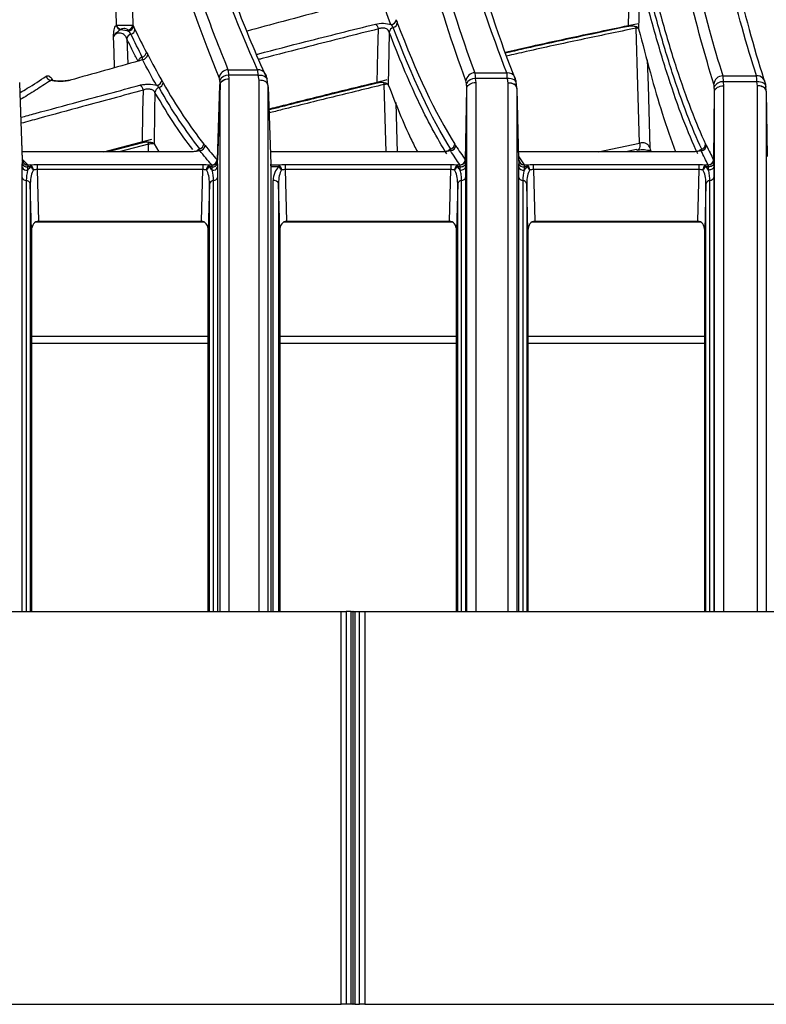
# Model space of a CAD drawing. Units: millimetres. Extents: x -1925 to 2272, y 25 to 1460.
# Drawn here: x 778 to 820, y 977 to 1032 of the extents above; entities that cross this region are included whole.
import ezdxf

# ---------------------------------------------------------------- set-up
doc = ezdxf.new("R2010")
doc.units = ezdxf.units.MM
doc.header["$LTSCALE"] = 5
doc.linetypes.add('SLD-Solid', pattern=[0])

msp = doc.modelspace()

# ---------------------------------------------------------------- linework, layer by layer
at = {"color": 7, "linetype": 'SLD-Solid', "lineweight": 25}
for p, q in [((783.824, 1031.707), (783.48, 1045.064)), ((783.805, 1031.691), (783.824, 1031.707)), ((784.084, 1031.477), (784.065, 1031.462)), ((813.041, 1031.55), (812.926, 1031.542)), ((790.072, 1029.216), (791.725, 1029.216)), ((790.104, 1028.907), (790.126, 1028.707)), ((791.765, 1028.907), (790.104, 1028.907)), ((790.126, 1028.707), (790.126, 998.859)), ((791.813, 1028.62), (791.765, 1028.907)), ((803.895, 1029.043), (805.689, 1029.043)), ((803.924, 1028.721), (803.944, 1028.501)), ((805.723, 1028.721), (803.924, 1028.721)), ((805.757, 1028.463), (805.723, 1028.721)), ((817.78, 1028.873), (819.672, 1028.873)), ((778.56, 1024.158), (778.409, 1028.46)), ((778.56, 1024.152), (778.409, 1028.46)), ((780.181, 1028.64), (780.176, 1028.643)), ((789.476, 1024.142), (789.622, 1028.346)), ((789.627, 1028.346), (789.48, 1024.142)), ((789.627, 998.859), (789.627, 1028.346)), ((791.813, 998.859), (791.813, 1028.62)), ((792.311, 1028.37), (792.259, 1028.682)), ((792.313, 1028.356), (792.313, 998.859)), ((792.317, 1028.263), (792.47, 1023.92)), ((803.375, 1024.156), (803.445, 1028.163)), ((803.448, 1028.217), (803.429, 1028.422)), ((803.445, 998.859), (803.445, 1028.163)), ((803.944, 1028.501), (803.944, 998.859)), ((805.757, 998.859), (805.757, 1028.463)), ((806.254, 1028.213), (806.219, 1028.478)), ((806.257, 1028.177), (806.257, 998.859)), ((806.363, 1024.164), (806.258, 1028.147)), ((806.363, 1024.159), (806.258, 1028.147)), ((817.804, 1028.539), (817.82, 1028.316)), ((819.698, 1028.539), (817.804, 1028.539)), ((817.82, 1028.316), (817.82, 998.859)), ((819.719, 1028.312), (819.698, 1028.539)), ((819.719, 998.859), (819.719, 1028.312)), ((820.218, 1028.045), (820.197, 1028.277)), ((817.273, 1024.158), (817.32, 1027.986)), ((817.32, 998.859), (817.32, 1027.986)), ((820.218, 1027.995), (820.263, 1024.348)), ((820.219, 1028.016), (820.219, 998.859)), ((783.126, 1024.614), (785.815, 1025.324)), ((785.28, 1025.124), (783.344, 1024.614)), ((785.618, 1025.047), (783.975, 1024.614)), ((785.629, 1024.614), (785.618, 1025.047)), ((785.934, 1025.054), (786.207, 1024.614)), ((810.803, 1024.614), (813.122, 1025.094)), ((787.868, 1024.614), (778.544, 1024.614)), ((787.868, 1024.607), (778.544, 1024.607)), ((787.914, 1024.616), (787.868, 1024.615)), ((787.868, 1024.607), (787.868, 1024.614)), ((792.542, 1024.607), (792.445, 1024.61)), ((801.925, 1024.614), (792.542, 1024.614)), ((792.542, 1024.607), (792.542, 1024.614)), ((801.925, 1024.607), (792.542, 1024.607)), ((801.925, 1024.607), (801.925, 1024.614)), ((806.358, 1024.342), (806.657, 1023.894)), ((815.98, 1024.614), (806.595, 1024.614)), ((806.595, 1024.607), (806.595, 1024.614)), ((815.98, 1024.607), (806.595, 1024.607)), ((812.947, 1024.738), (812.344, 1024.614)), ((815.98, 1024.607), (815.98, 1024.614)), ((778.554, 1023.753), (778.554, 1023.946)), ((778.559, 1024.185), (778.847, 1023.9)), ((778.572, 1024.089), (778.567, 1024.104)), ((778.853, 1023.772), (778.853, 1023.579)), ((779.017, 1023.772), (778.853, 1023.772)), ((778.859, 1023.881), (779.017, 1023.881)), ((779.017, 1023.881), (779.017, 1023.772)), ((779.383, 1023.902), (779.383, 1023.616)), ((779.383, 1023.902), (788.656, 1023.902)), ((788.656, 1023.902), (788.656, 1023.616)), ((789.022, 1023.772), (789.022, 1023.881)), ((789.022, 1023.881), (789.166, 1023.881)), ((789.186, 1023.772), (789.022, 1023.772)), ((789.186, 1023.579), (789.186, 1023.772)), ((789.486, 1023.946), (789.486, 1023.753)), ((792.46, 1023.881), (792.917, 1023.881)), ((792.47, 1023.92), (792.47, 998.859)), ((792.917, 1023.772), (792.494, 1023.772)), ((792.917, 1023.881), (792.917, 1023.772)), ((793.283, 1023.902), (793.283, 1023.616)), ((793.283, 1023.902), (802.556, 1023.902)), ((802.556, 1023.902), (802.556, 1023.616)), ((802.922, 1023.772), (802.922, 1023.881)), ((802.922, 1023.881), (803.065, 1023.881)), ((803.078, 1023.772), (802.922, 1023.772)), ((803.078, 1023.592), (803.078, 1023.772)), ((803.378, 1023.951), (803.378, 1023.771)), ((806.357, 1023.762), (806.357, 1023.948)), ((806.362, 1024.168), (806.365, 1024.131)), ((806.363, 1024.159), (806.362, 1024.164)), ((806.657, 1023.772), (806.657, 1023.585)), ((806.817, 1023.772), (806.657, 1023.772)), ((806.662, 1023.881), (806.817, 1023.881)), ((806.817, 1023.881), (806.817, 1023.772)), ((807.183, 1023.616), (807.183, 1023.902)), ((807.183, 1023.902), (816.456, 1023.902)), ((816.456, 1023.616), (816.456, 1023.902)), ((816.822, 1023.772), (816.822, 1023.881)), ((816.822, 1023.881), (816.966, 1023.881)), ((816.976, 1023.772), (816.822, 1023.772)), ((816.976, 1023.596), (816.976, 1023.772)), ((817.275, 1023.953), (817.275, 1023.777)), ((778.555, 998.859), (778.555, 1023.175)), ((779.383, 1023.616), (779.456, 1020.727)), ((788.656, 1023.616), (779.383, 1023.616)), ((788.583, 1020.727), (788.656, 1023.616)), ((789.485, 1023.175), (789.485, 998.859)), ((793.283, 1023.616), (793.356, 1020.727)), ((802.556, 1023.616), (793.283, 1023.616)), ((802.483, 1020.727), (802.556, 1023.616)), ((803.377, 1023.179), (803.377, 998.859)), ((806.358, 998.859), (806.358, 1023.177)), ((807.183, 1023.616), (807.256, 1020.727)), ((816.456, 1023.616), (807.183, 1023.616)), ((816.383, 1020.727), (816.456, 1023.616)), ((817.275, 1023.18), (817.275, 998.859)), ((778.779, 1023.007), (778.779, 998.859)), ((779.07, 1020.215), (779.003, 1022.836)), ((779.003, 1022.836), (779.003, 998.859)), ((789.036, 1022.836), (788.97, 1020.215)), ((789.036, 998.859), (789.036, 1022.836)), ((789.26, 998.859), (789.26, 1023.007)), ((792.604, 998.859), (792.604, 1023.013)), ((792.97, 1020.215), (792.903, 1022.836)), ((792.903, 1022.836), (792.903, 998.859)), ((802.936, 1022.836), (802.87, 1020.215)), ((802.936, 998.859), (802.936, 1022.836)), ((803.157, 998.859), (803.157, 1023.006)), ((806.581, 1023.007), (806.581, 998.859)), ((806.87, 1020.215), (806.803, 1022.836)), ((806.803, 1022.836), (806.803, 998.859)), ((816.836, 1022.836), (816.77, 1020.215)), ((816.836, 998.859), (816.836, 1022.836)), ((817.055, 998.859), (817.055, 1023.006)), ((788.753, 1020.676), (779.286, 1020.676)), ((779.456, 1020.727), (788.583, 1020.727)), ((802.653, 1020.676), (793.186, 1020.676)), ((793.356, 1020.727), (802.483, 1020.727)), ((816.553, 1020.676), (807.086, 1020.676)), ((807.256, 1020.727), (816.383, 1020.727)), ((779.07, 1020.215), (779.07, 998.859)), ((788.97, 998.859), (788.97, 1020.215)), ((792.97, 1020.215), (792.97, 998.859)), ((802.87, 998.859), (802.87, 1020.215)), ((806.87, 1020.215), (806.87, 998.859)), ((816.77, 998.859), (816.77, 1020.215)), ((779.07, 1014.288), (788.97, 1014.288)), ((779.07, 1013.902), (788.97, 1013.902)), ((792.97, 1014.288), (802.87, 1014.288)), ((792.97, 1013.902), (802.87, 1013.902)), ((806.87, 1014.288), (816.77, 1014.288)), ((806.87, 1013.902), (816.77, 1013.902)), ((726.92, 998.859), (796.409, 998.859)), ((796.409, 976.859), (796.409, 998.859)), ((796.409, 998.859), (796.699, 998.859)), ((796.699, 998.859), (796.699, 976.859)), ((796.968, 998.859), (796.699, 998.859)), ((796.968, 976.859), (796.968, 998.859)), ((796.968, 998.859), (797.064, 998.859)), ((797.064, 998.859), (797.064, 976.859)), ((797.075, 998.859), (797.064, 998.859)), ((797.075, 976.859), (797.075, 998.859)), ((797.075, 998.859), (797.172, 998.859)), ((797.172, 998.859), (797.172, 976.859)), ((797.172, 998.859), (797.44, 998.859)), ((797.44, 976.859), (797.44, 998.859)), ((797.44, 998.859), (797.73, 998.859)), ((797.73, 998.859), (797.73, 976.859)), ((797.73, 998.859), (937.109, 998.859)), ((726.92, 976.859), (796.409, 976.859)), ((796.699, 976.859), (796.409, 976.859)), ((796.968, 976.859), (796.699, 976.859)), ((797.064, 976.859), (796.968, 976.859)), ((797.064, 976.859), (797.075, 976.859)), ((797.172, 976.859), (797.075, 976.859)), ((797.172, 976.859), (797.44, 976.859)), ((797.73, 976.859), (797.44, 976.859)), ((797.73, 976.859), (937.109, 976.859))]:
    msp.add_line(p, q, dxfattribs=at)
at = {"color": 7, "linetype": 'SLD-Solid', "lineweight": 25, "flags": 128}
for points in [[(784.404, 1045.133), (784.428, 1044.182), (784.526, 1040.377), (784.75, 1031.721)], [(812.502, 1031.642), (812.541, 1033.427), (812.57, 1034.754)], [(813.136, 1034.513), (813.112, 1033.427), (813.07, 1031.507)], [(798.436, 1028.468), (798.472, 1030.248), (798.497, 1031.499)], [(812.926, 1031.542), (812.919, 1031.611), (812.919, 1031.622)], [(813.122, 1025.094), (813.024, 1028.326), (812.926, 1031.542)], [(783.72, 1029.326), (783.693, 1030.199), (783.665, 1031.081)], [(784.411, 1030.94), (784.425, 1030.506), (784.455, 1029.532)], [(799.107, 1031.316), (799.086, 1030.248), (799.048, 1028.366)], [(785.018, 1029.718), (785.056, 1029.723), (785.1, 1029.714)], [(785.056, 1029.704), (785.056, 1029.705), (785.061, 1029.722)], [(813.553, 1029.775), (813.597, 1028.326), (813.703, 1024.833)], [(791.765, 1028.907), (791.869, 1028.911), (791.968, 1028.901), (792.058, 1028.878), (792.135, 1028.843), (792.196, 1028.797), (792.237, 1028.742), (792.259, 1028.681)], [(806.219, 1028.478), (806.217, 1028.49), (806.194, 1028.55), (806.152, 1028.604), (806.09, 1028.651), (806.013, 1028.687), (805.924, 1028.711), (805.826, 1028.722), (805.723, 1028.721)], [(778.409, 1028.46), (778.409, 1028.46), (778.409, 1028.46)], [(781.146, 1028.625), (781.186, 1028.63), (781.231, 1028.623)], [(789.631, 1028.443), (789.63, 1028.46), (789.613, 1028.616)], [(798.821, 1028.387), (798.816, 1028.453), (798.816, 1028.479)], [(798.926, 1024.614), (798.909, 1025.225), (798.821, 1028.387)], [(806.258, 1028.147), (806.258, 1028.147), (806.258, 1028.147)], [(817.322, 1028.026), (817.321, 1028.044), (817.307, 1028.237)], [(820.196, 1028.277), (820.193, 1028.3), (820.169, 1028.36), (820.125, 1028.415), (820.064, 1028.461), (819.987, 1028.499), (819.898, 1028.524), (819.8, 1028.538), (819.698, 1028.539)], [(785.28, 1025.124), (785.311, 1026.889), (785.332, 1028.069)], [(785.984, 1027.943), (785.966, 1026.889), (785.934, 1025.054)], [(799.467, 1027.369), (799.526, 1025.225), (799.542, 1024.614)], [(785.618, 1025.047), (785.615, 1025.111), (785.618, 1025.151)], [(813.122, 1025.094), (813.13, 1025.002), (813.129, 1024.917), (813.117, 1024.841), (813.096, 1024.781), (813.067, 1024.739), (813.031, 1024.717), (813.027, 1024.716)], [(813.027, 1024.716), (812.99, 1024.717), (812.947, 1024.738)], [(792.494, 1023.772), (792.48, 1023.859), (792.47, 1023.92)], [(803.078, 1023.772), (803.135, 1023.775), (803.191, 1023.785), (803.242, 1023.802), (803.287, 1023.824), (803.324, 1023.851), (803.353, 1023.882), (803.371, 1023.916), (803.378, 1023.951)], [(803.078, 1023.592), (803.135, 1023.595), (803.191, 1023.605), (803.242, 1023.622), (803.287, 1023.644), (803.324, 1023.671), (803.353, 1023.702), (803.371, 1023.736), (803.378, 1023.771)], [(817.275, 1023.953), (817.269, 1023.917), (817.251, 1023.883), (817.223, 1023.852), (817.186, 1023.824), (817.14, 1023.802), (817.089, 1023.785), (817.033, 1023.775), (816.976, 1023.772)], [(817.275, 1023.777), (817.269, 1023.741), (817.251, 1023.707), (817.223, 1023.676), (817.186, 1023.648), (817.14, 1023.626), (817.089, 1023.609), (817.033, 1023.599), (816.976, 1023.596)]]:
    msp.add_lwpolyline(points, dxfattribs=at)
at = {"color": 7, "linetype": 'SLD-Solid', "lineweight": 25}
for centre, radius, start, end in [((799.191, 1032.049), 0.308, 271.6996, 354.0754), ((784.124, 1031.791), 0.334, 197.3745, 259.799), ((784.143, 1031.807), 0.334, 197.3832, 259.7968), ((784.441, 1031.761), 0.312, 272.6612, 352.5444), ((784.474, 1031.691), 0.312, 272.6603, 352.5698), ((784.558, 1031.501), 0.308, 284.9266, 352.8958), ((798.111, 1031.454), 0.388, 6.7598, 55.2108), ((799.409, 1031.284), 0.303, 104.8771, 173.9739), ((799.253, 1031.87), 0.303, 284.8602, 354.5061), ((784.717, 1030.905), 0.308, 104.9027, 173.4227), ((785.359, 1029.623), 0.314, 105.5143, 158.7075), ((785.195, 1030.224), 0.309, 285.1276, 353.3227), ((785.266, 1030.101), 0.311, 272.6252, 353.1587), ((780.206, 1028.942), 0.327, 195.668, 260.3216), ((790.095, 1028.698), 0.519, 92.4686, 171.8575), ((790.082, 1028.382), 0.525, 87.629, 153.5028), ((791.768, 1028.76), 0.458, 25.7444, 95.3785), ((803.909, 1028.531), 0.512, 91.6304, 174.2169), ((803.892, 1028.214), 0.508, 86.4306, 155.8556), ((805.722, 1028.575), 0.469, 23.0842, 94.0725), ((817.788, 1028.367), 0.506, 90.8642, 175.7567), ((819.701, 1028.405), 0.468, 359.8678, 93.5407), ((784.986, 1028.034), 0.348, 5.806, 64.315), ((786.291, 1027.913), 0.308, 105.3833, 174.432), ((786.054, 1028.653), 0.31, 272.5688, 353.7143), ((786.127, 1028.508), 0.309, 285.4003, 353.9173), ((789.624, 1028.447), 0.101, 268.6875, 271.3125), ((789.442, 1028.423), 0.19, 0.1013, 6.0522), ((806.07, 1028.177), 0.187, 0.0052, 7.5296), ((817.76, 1028.05), 0.49, 84.871, 157.6243), ((820.033, 1028.016), 0.187, 0.0012, 5.2845), ((788.405, 1025.073), 0.308, 285.9572, 355.2318), ((788.48, 1024.998), 0.308, 272.264, 355.2561), ((802.523, 1024.989), 0.306, 271.6088, 356.5749), ((802.463, 1025.065), 0.305, 285.979, 356.6236), ((816.565, 1024.981), 0.304, 270.9909, 357.2418), ((816.52, 1025.057), 0.302, 285.7978, 357.3522), ((788.576, 1024.479), 0.311, 106.1569, 143.8343), ((802.633, 1024.474), 0.31, 106.2757, 135.814), ((816.688, 1024.47), 0.308, 106.1585, 136.5058), ((778.81, 1024.042), 0.274, 200.603, 279.0421), ((778.81, 1023.849), 0.274, 200.603, 279.0421), ((778.857, 1024.172), 0.298, 184.0044, 270.4573), ((778.853, 1024.176), 0.295, 197.1299, 271.0982), ((778.834, 1024.182), 0.282, 226.5748, 272.632), ((778.846, 1023.601), 0.329, 359.4162, 58.531), ((778.628, 1023.263), 0.64, 31.5183, 52.6098), ((789.194, 1023.601), 0.329, 121.469, 180.5838), ((789.411, 1023.263), 0.64, 127.3902, 148.4817), ((789.155, 1024.188), 0.307, 272.145, 355.644), ((789.185, 1024.166), 0.296, 269.1766, 355.3638), ((789.167, 1024.18), 0.311, 272.5098, 352.9175), ((789.229, 1024.042), 0.274, 260.9579, 339.397), ((789.229, 1023.849), 0.274, 260.9579, 339.397), ((789.478, 1024.243), 0.101, 268.6875, 271.3125), ((792.746, 1023.601), 0.329, 359.4162, 58.531), ((792.528, 1023.263), 0.64, 31.5183, 52.6098), ((803.094, 1023.601), 0.329, 121.469, 180.5838), ((803.311, 1023.263), 0.64, 127.3902, 148.4817), ((803.057, 1024.187), 0.306, 271.5405, 356.9099), ((806.613, 1024.04), 0.272, 199.6237, 279.3114), ((806.613, 1023.853), 0.272, 199.6237, 279.3114), ((806.66, 1024.175), 0.298, 183.0254, 270.4617), ((806.657, 1024.177), 0.295, 188.9499, 270.9219), ((806.647, 1024.182), 0.289, 213.6818, 271.9503), ((806.646, 1023.601), 0.329, 359.4162, 58.531), ((806.428, 1023.263), 0.64, 31.5183, 52.6098), ((816.994, 1023.601), 0.329, 121.469, 180.5838), ((817.211, 1023.263), 0.64, 127.3902, 148.4817), ((816.961, 1024.185), 0.304, 270.9711, 357.5265), ((778.782, 1023.245), 0.238, 197.0596, 269.1669), ((789.257, 1023.245), 0.238, 270.8303, 342.9395), ((803.153, 1023.238), 0.232, 270.8751, 345.2531), ((806.584, 1023.242), 0.235, 195.9097, 269.145), ((817.052, 1023.236), 0.23, 270.8895, 345.9581), ((778.776, 1022.771), 0.236, 16.0075, 89.4201), ((789.263, 1022.771), 0.236, 90.5771, 163.9915), ((792.647, 1022.745), 0.272, 19.6237, 99.3114), ((803.161, 1022.772), 0.234, 91.1308, 164.1882), ((806.577, 1022.772), 0.235, 15.9097, 89.145), ((817.061, 1022.773), 0.233, 91.2997, 164.2479)]:
    msp.add_arc(centre, radius, start, end, dxfattribs=at)
for centre, major_axis, ratio, start_param, end_param in [((778.588, 1023.577), (-0.021, 0.6), 0.044711, 0.28781, 0.906272), ((778.887, 1023.587), (-0.021, 0.3), 0.089093, 0.283098, 0.901559), ((779.404, 1022.981), (-0.055, 0.927), 0.753489, 0.505871, 0.825934), ((788.635, 1022.981), (0.055, 0.927), 0.753489, 5.457164, 5.777314), ((789.152, 1023.587), (0.021, 0.3), 0.089093, 5.381626, 5.948451), ((789.452, 1023.577), (0.021, 0.6), 0.044711, 5.376914, 5.943739), ((793.304, 1022.981), (-0.055, 0.927), 0.753489, 0.505871, 1.491519), ((802.535, 1022.981), (0.055, 0.927), 0.753489, 5.475819, 5.777314), ((803.061, 1023.587), (0.01, 0.3), 0.044664, 5.37691, 5.958519), ((803.361, 1023.582), (0.01, 0.6), 0.022353, 5.375738, 5.98908), ((806.383, 1023.579), (-0.016, 0.6), 0.033531, 0.259693, 0.906958), ((806.683, 1023.587), (-0.016, 0.3), 0.066923, 0.25705, 0.904315), ((807.204, 1022.981), (-0.055, 0.927), 0.753489, 0.505871, 0.816615), ((816.435, 1022.981), (0.055, 0.927), 0.753489, 5.481429, 5.777314), ((816.964, 1023.587), (0.007, 0.3), 0.031279, 5.376113, 5.968616), ((817.264, 1023.583), (0.007, 0.6), 0.015646, 5.375539, 5.992026), ((779.404, 1022.796), (-0.033, 0.936), 0.427139, 0.527642, 1.513291), ((788.635, 1022.796), (0.033, 0.936), 0.427139, 4.769895, 5.755543), ((793.304, 1022.796), (-0.033, 0.936), 0.427139, 0.527642, 1.513291), ((802.535, 1022.796), (0.033, 0.936), 0.427139, 4.769895, 5.755543), ((807.204, 1022.796), (-0.033, 0.936), 0.427139, 0.527642, 1.513291), ((816.435, 1022.796), (0.033, 0.936), 0.427139, 4.769895, 5.755543), ((779.47, 1020.197), (-0.032, 0.53), 0.753489, 6.238106, 7.774705), ((788.569, 1020.197), (0.032, 0.53), 0.753489, 4.791666, 6.328265), ((793.37, 1020.197), (-0.032, 0.53), 0.753489, 6.238106, 7.774705), ((802.469, 1020.197), (0.032, 0.53), 0.753489, 4.791666, 6.328265), ((807.27, 1020.197), (-0.032, 0.53), 0.753489, 6.238106, 7.774705), ((816.369, 1020.197), (0.032, 0.53), 0.753489, 4.791666, 6.328265)]:
    msp.add_ellipse(centre, major_axis=major_axis, ratio=ratio, start_param=start_param, end_param=end_param, dxfattribs=at)
for points, knots in [([(819.672, 1028.873), (819.125, 1030.564), (818.59, 1032.474), (817.543, 1036.721), (817.032, 1039.058), (816.031, 1044.153), (815.543, 1046.911), (814.827, 1051.37), (814.591, 1052.91), (814.125, 1056.1), (813.894, 1057.753), (813.218, 1062.834), (812.785, 1066.389), (811.956, 1073.824), (811.56, 1077.705), (810.802, 1085.792), (810.44, 1089.999), (809.924, 1096.558), (809.757, 1098.786), (809.428, 1103.327), (809.268, 1105.631), (809.113, 1107.967)], [0, 0, 0, 0, 0.125, 0.125, 0.25, 0.25, 0.375, 0.375, 0.4375, 0.4375, 0.5, 0.5, 0.625, 0.625, 0.75, 0.75, 0.875, 0.875, 0.9375, 0.9375, 1, 1, 1, 1]), ([(809.613, 1107.692), (809.768, 1105.35), (809.928, 1103.04), (810.256, 1098.488), (810.424, 1096.255), (810.94, 1089.68), (811.301, 1085.463), (812.059, 1077.357), (812.456, 1073.466), (813.285, 1066.013), (813.717, 1062.449), (814.393, 1057.356), (814.624, 1055.698), (815.09, 1052.501), (815.325, 1050.957), (816.041, 1046.487), (816.53, 1043.722), (817.53, 1038.615), (818.041, 1036.273), (819.088, 1032.015), (819.622, 1030.099), (820.169, 1028.404)], [0, 0, 0, 0, 0.0625, 0.0625, 0.125, 0.125, 0.25, 0.25, 0.375, 0.375, 0.5, 0.5, 0.5625, 0.5625, 0.625, 0.625, 0.75, 0.75, 0.875, 0.875, 1, 1, 1, 1]), ([(808.021, 1104.242), (808.153, 1102.025), (808.291, 1099.838), (808.578, 1095.535), (808.727, 1093.424), (809.19, 1087.208), (809.519, 1083.221), (810.21, 1075.556), (810.574, 1071.876), (811.336, 1064.826), (811.735, 1061.455), (812.36, 1056.636), (812.573, 1055.067), (813.006, 1052.023), (813.227, 1050.547), (813.897, 1046.269), (814.356, 1043.616), (815.062, 1039.934), (815.3, 1038.756), (815.783, 1036.499), (816.027, 1035.419), (816.767, 1032.341), (817.27, 1030.5), (817.78, 1028.873)], [0, 0, 0, 0, 0.0625, 0.0625, 0.125, 0.125, 0.25, 0.25, 0.375, 0.375, 0.5, 0.5, 0.5625, 0.5625, 0.625, 0.625, 0.75, 0.75, 0.8125, 0.8125, 0.875, 0.875, 1, 1, 1, 1]), ([(817.283, 1028.404), (816.793, 1029.97), (816.313, 1031.725), (815.374, 1035.602), (814.914, 1037.723), (814.015, 1042.331), (813.576, 1044.816), (812.932, 1048.821), (812.721, 1050.202), (812.407, 1052.344), (812.303, 1053.07), (812.096, 1054.545), (811.994, 1055.295), (811.486, 1059.087), (811.096, 1062.265), (810.35, 1068.904), (809.994, 1072.363), (809.313, 1079.561), (808.99, 1083.299), (808.376, 1091.056), (808.087, 1095.076), (807.818, 1099.24)], [0, 0, 0, 0, 0.125, 0.125, 0.25, 0.25, 0.375, 0.375, 0.4375, 0.4375, 0.46875, 0.46875, 0.5, 0.5, 0.625, 0.625, 0.75, 0.75, 0.875, 0.875, 1, 1, 1, 1]), ([(796.697, 1070.398), (797.041, 1068.084), (797.391, 1065.837), (798.103, 1061.475), (798.467, 1059.359), (799.581, 1053.218), (800.349, 1049.419), (801.542, 1044.158), (801.946, 1042.477), (802.767, 1039.265), (803.183, 1037.74), (804.444, 1033.405), (805.304, 1030.835), (806.184, 1028.587)], [0, 0, 0, 0, 0.125, 0.125, 0.25, 0.25, 0.5, 0.5, 0.625, 0.625, 0.75, 0.75, 1, 1, 1, 1]), ([(805.689, 1029.043), (804.826, 1031.241), (803.982, 1033.748), (802.744, 1037.968), (802.336, 1039.452), (801.731, 1041.794), (801.531, 1042.593), (801.133, 1044.227), (800.936, 1045.061), (799.96, 1049.321), (799.203, 1053.008), (798.289, 1057.97), (798.108, 1058.98), (797.749, 1061.032), (797.572, 1062.074), (797.045, 1065.247), (796.701, 1067.426), (796.361, 1069.669)], [0, 0, 0, 0, 0.25, 0.25, 0.375, 0.375, 0.4375, 0.4375, 0.5, 0.5, 0.75, 0.75, 0.8125, 0.8125, 0.875, 0.875, 1, 1, 1, 1]), ([(795.542, 1067.196), (795.835, 1065.102), (796.138, 1063.067), (796.759, 1059.113), (797.079, 1057.193), (798.054, 1051.63), (798.73, 1048.178), (800.133, 1041.782), (800.86, 1038.836), (802.351, 1033.515), (803.114, 1031.138), (803.895, 1029.043)], [0, 0, 0, 0, 0.125, 0.125, 0.25, 0.25, 0.5, 0.5, 0.75, 0.75, 1, 1, 1, 1]), ([(803.4, 1028.583), (802.662, 1030.569), (801.94, 1032.807), (800.882, 1036.538), (800.534, 1037.844), (799.846, 1040.583), (799.506, 1042.016), (798.503, 1046.484), (797.857, 1049.692), (796.923, 1054.845), (796.617, 1056.621), (796.017, 1060.286), (795.725, 1062.17), (795.44, 1064.108)], [0, 0, 0, 0, 0.25, 0.25, 0.375, 0.375, 0.5, 0.5, 0.75, 0.75, 0.875, 0.875, 1, 1, 1, 1]), ([(785.606, 1048.56), (786.127, 1046.569), (786.653, 1044.661), (787.724, 1041.016), (788.268, 1039.278), (789.372, 1035.971), (789.932, 1034.405), (791.065, 1031.454), (791.638, 1030.068), (792.218, 1028.771)], [0, 0, 0, 0, 0.25, 0.25, 0.5, 0.5, 0.75, 0.75, 1, 1, 1, 1]), ([(791.725, 1029.216), (790.59, 1031.746), (789.482, 1034.617), (787.318, 1041.039), (786.271, 1044.571), (785.251, 1048.426)], [0, 0, 0, 0, 0.5, 0.5, 1, 1, 1, 1]), ([(784.504, 1047.122), (784.934, 1045.338), (785.376, 1043.624), (786.276, 1040.344), (786.733, 1038.777), (787.664, 1035.786), (788.137, 1034.365), (789.095, 1031.677), (789.58, 1030.409), (790.072, 1029.216)], [0, 0, 0, 0, 0.25, 0.25, 0.5, 0.5, 0.75, 0.75, 1, 1, 1, 1]), ([(789.581, 1028.771), (788.671, 1030.982), (787.784, 1033.453), (786.054, 1038.918), (785.212, 1041.904), (784.404, 1045.133)], [0, 0, 0, 0, 0.5, 0.5, 1, 1, 1, 1]), ([(816.602, 1024.766), (816.047, 1025.956), (815.497, 1027.389), (814.685, 1029.892), (814.417, 1030.785), (813.884, 1032.689), (813.62, 1033.701), (813.358, 1034.769)], [0, 0, 0, 0, 0.5, 0.5, 0.75, 0.75, 1, 1, 1, 1]), ([(813.58, 1035.03), (813.842, 1033.963), (814.106, 1032.953), (814.639, 1031.051), (814.907, 1030.16), (815.718, 1027.662), (816.267, 1026.231), (816.822, 1025.043)], [0, 0, 0, 0, 0.25, 0.25, 0.5, 0.5, 1, 1, 1, 1]), ([(816.383, 1024.494), (815.827, 1025.685), (815.277, 1027.12), (814.464, 1029.629), (814.195, 1030.524), (813.662, 1032.431), (813.397, 1033.443), (813.136, 1034.513)], [0, 0, 0, 0, 0.5, 0.5, 0.75, 0.75, 1, 1, 1, 1]), ([(798.37, 1033.286), (797.491, 1033.059), (795.733, 1032.606), (793.315, 1031.967), (791.807, 1031.557), (791.138, 1031.375)], [0, 0, 0, 0, 0.357595, 0.714972, 1, 1, 1, 1]), ([(783.665, 1031.081), (783.667, 1031.144), (783.668, 1031.207), (783.675, 1031.331), (783.68, 1031.392), (783.71, 1031.56), (783.749, 1031.647), (783.805, 1031.691)], [0, 0, 0, 0, 0.25, 0.25, 0.5, 0.5, 1, 1, 1, 1]), ([(784.065, 1031.462), (784.027, 1031.446), (783.992, 1031.416), (783.916, 1031.351), (783.874, 1031.317), (783.796, 1031.253), (783.761, 1031.222), (783.704, 1031.154), (783.682, 1031.117), (783.665, 1031.081)], [0, 0, 0, 0, 0.25, 0.25, 0.5, 0.5, 0.75, 0.75, 1, 1, 1, 1]), ([(783.824, 1031.707), (783.873, 1031.707), (783.949, 1031.707), (784.134, 1031.709), (784.24, 1031.71), (784.444, 1031.714), (784.539, 1031.715), (784.682, 1031.718), (784.73, 1031.72), (784.75, 1031.721)], [0, 0, 0, 0, 0.25, 0.25, 0.5, 0.5, 0.75, 0.75, 1, 1, 1, 1]), ([(784.455, 1031.45), (784.448, 1031.465), (784.431, 1031.48), (784.378, 1031.505), (784.341, 1031.516), (784.254, 1031.524), (784.206, 1031.521), (784.13, 1031.505), (784.102, 1031.492), (784.084, 1031.477)], [0, 0, 0, 0, 0.25, 0.25, 0.5, 0.5, 0.75, 0.75, 1, 1, 1, 1]), ([(791.676, 1030.079), (791.716, 1030.089), (792.616, 1030.325), (794.817, 1030.892), (797.025, 1031.445), (798.333, 1031.772)], [0, 0, 0, 0, 0.018898, 0.419094, 1, 1, 1, 1]), ([(798.497, 1031.499), (797.192, 1031.171), (794.989, 1030.617), (792.774, 1030.045), (791.857, 1029.803), (791.797, 1029.787)], [0, 0, 0, 0, 0.57561, 0.972175, 1, 1, 1, 1]), ([(798.333, 1031.772), (798.464, 1031.805), (798.624, 1031.82), (798.941, 1031.809), (799.091, 1031.782), (799.2, 1031.741)], [0, 0, 0, 0, 0.5, 0.5, 1, 1, 1, 1]), ([(799.107, 1031.316), (799.099, 1031.356), (799.078, 1031.396), (799.009, 1031.467), (798.961, 1031.498), (798.839, 1031.541), (798.765, 1031.551), (798.622, 1031.544), (798.553, 1031.526), (798.497, 1031.499)], [0, 0, 0, 0, 0.25, 0.25, 0.5, 0.5, 0.75, 0.75, 1, 1, 1, 1]), ([(805.593, 1030.195), (806.036, 1030.297), (807.471, 1030.625), (809.962, 1031.165), (812.026, 1031.593), (813.058, 1031.808)], [0, 0, 0, 0, 0.182777, 0.59138, 1, 1, 1, 1]), ([(812.502, 1031.642), (811.595, 1031.452), (809.615, 1031.038), (807.316, 1030.538), (805.946, 1030.224), (805.61, 1030.147)], [0, 0, 0, 0, 0.38926, 0.850523, 1, 1, 1, 1]), ([(812.926, 1031.542), (811.892, 1031.327), (809.823, 1030.898), (807.403, 1030.375), (806.041, 1030.063), (805.672, 1029.979)], [0, 0, 0, 0, 0.421838, 0.843662, 1, 1, 1, 1]), ([(813.07, 1031.507), (813.064, 1031.533), (813.044, 1031.558), (812.979, 1031.602), (812.933, 1031.621), (812.824, 1031.649), (812.759, 1031.657), (812.626, 1031.66), (812.561, 1031.654), (812.502, 1031.642)], [0, 0, 0, 0, 0.25, 0.25, 0.5, 0.5, 0.75, 0.75, 1, 1, 1, 1]), ([(813.07, 1031.507), (813.507, 1029.841), (814.185, 1027.257), (814.885, 1025.306), (815.134, 1024.614)], [0, 0, 0, 0, 0.644956, 1, 1, 1, 1]), ([(784.411, 1030.94), (784.397, 1031.001), (784.369, 1031.061), (784.277, 1031.171), (784.212, 1031.223), (784.072, 1031.267), (784.018, 1031.274), (783.915, 1031.267), (783.867, 1031.253), (783.747, 1031.195), (783.697, 1031.139), (783.665, 1031.081)], [0, 0, 0, 0, 0.25, 0.25, 0.5, 0.5, 0.625, 0.625, 0.75, 0.75, 1, 1, 1, 1]), ([(785.023, 1029.713), (784.925, 1029.904), (784.72, 1030.304), (784.517, 1030.722), (784.411, 1030.94)], [0, 0, 0, 0, 0.478508, 1, 1, 1, 1]), ([(802.326, 1024.499), (801.78, 1025.375), (801.237, 1026.383), (800.163, 1028.657), (799.632, 1029.923), (799.107, 1031.316)], [0, 0, 0, 0, 0.5, 0.5, 1, 1, 1, 1]), ([(785.109, 1029.752), (785.11, 1029.753), (785.112, 1029.754), (785.083, 1029.738), (785.039, 1029.725), (785.018, 1029.718)], [0, 0, 0, 0, 0.177111, 0.598493, 1, 1, 1, 1]), ([(778.427, 1027.936), (778.563, 1028.015), (779.057, 1028.3), (779.54, 1028.621), (779.891, 1028.853)], [0, 0, 0, 0, 0.274982, 1, 1, 1, 1]), ([(779.891, 1028.853), (779.947, 1028.89), (780.014, 1028.886), (780.115, 1028.819), (780.148, 1028.787), (780.212, 1028.709), (780.242, 1028.661), (780.271, 1028.612)], [0, 0, 0, 0, 0.5, 0.5, 0.75, 0.75, 1, 1, 1, 1]), ([(789.631, 1028.443), (789.651, 1028.515), (789.712, 1028.581), (789.892, 1028.677), (790.009, 1028.705), (790.126, 1028.707)], [0, 0, 0, 0, 0.5, 0.5, 1, 1, 1, 1]), ([(789.632, 1028.423), (789.652, 1028.496), (789.713, 1028.565), (789.892, 1028.668), (790.009, 1028.7), (790.126, 1028.707)], [0, 0, 0, 0, 0.5, 0.5, 1, 1, 1, 1]), ([(792.258, 1028.68), (792.253, 1028.707), (792.236, 1028.805), (792.221, 1028.89), (792.182, 1028.956), (792.18, 1028.959)], [0, 0, 0, 0, 0.267028, 0.97031, 1, 1, 1, 1]), ([(806.224, 1028.433), (806.22, 1028.474), (806.206, 1028.592), (806.172, 1028.693), (806.15, 1028.758)], [0, 0, 0, 0, 0.352078, 1, 1, 1, 1]), ([(778.409, 1028.46), (778.408, 1028.467), (778.408, 1028.474), (778.408, 1028.481), (778.408, 1028.486), (778.407, 1028.491), (778.407, 1028.495), (778.407, 1028.498), (778.407, 1028.501), (778.406, 1028.504)], [0, 0, 0, 0, 0.00002062767, 0.00002062767, 0.00002062767, 0.00003571701, 0.00003571701, 0.00003571701, 0.00004737938, 0.00004737938, 0.00004737938, 0.00004737938]), ([(780.151, 1028.619), (780.068, 1028.565), (779.717, 1028.334), (779.281, 1028.056), (778.794, 1027.751), (778.575, 1027.621), (778.441, 1027.541)], [0, 0, 0, 0, 0.14629, 0.620229, 0.766519, 1, 1, 1, 1]), ([(778.476, 1026.549), (778.742, 1026.621), (779.803, 1026.908), (782.005, 1027.505), (783.994, 1028.04), (785.137, 1028.348)], [0, 0, 0, 0, 0.124792, 0.497232, 1, 1, 1, 1]), ([(780.18, 1028.637), (780.177, 1028.64), (780.169, 1028.646), (780.158, 1028.629), (780.151, 1028.619)], [0, 0, 0, 0, 0.3902861, 1, 1, 1, 1]), ([(781.231, 1028.623), (781.158, 1028.602), (781.074, 1028.586), (780.89, 1028.564), (780.791, 1028.558), (780.593, 1028.557), (780.493, 1028.562), (780.308, 1028.583), (780.221, 1028.599), (780.151, 1028.619)], [0, 0, 0, 0, 0.25, 0.25, 0.5, 0.5, 0.75, 0.75, 1, 1, 1, 1]), ([(780.648, 1028.574), (780.6, 1028.574), (780.487, 1028.575), (780.337, 1028.596), (780.233, 1028.619), (780.185, 1028.638), (780.182, 1028.64), (780.181, 1028.64)], [0, 0, 0, 0, 0.237609, 0.552992, 0.79749, 0.973592, 1, 1, 1, 1]), ([(781.146, 1028.626), (781.132, 1028.621), (781.082, 1028.607), (780.945, 1028.585), (780.785, 1028.569), (780.68, 1028.573), (780.648, 1028.574)], [0, 0, 0, 0, 0.129991, 0.441622, 0.830007, 1, 1, 1, 1]), ([(785.137, 1028.348), (785.201, 1028.365), (785.274, 1028.379), (785.435, 1028.397), (785.52, 1028.402), (785.777, 1028.4), (785.946, 1028.378), (786.068, 1028.343)], [0, 0, 0, 0, 0.25, 0.25, 0.5, 0.5, 1, 1, 1, 1]), ([(785.984, 1027.943), (785.973, 1027.979), (785.948, 1028.014), (785.865, 1028.075), (785.808, 1028.1), (785.674, 1028.13), (785.595, 1028.133), (785.451, 1028.116), (785.385, 1028.096), (785.332, 1028.069)], [0, 0, 0, 0, 0.25, 0.25, 0.5, 0.5, 0.75, 0.75, 1, 1, 1, 1]), ([(789.622, 1028.346), (789.622, 1028.36), (789.623, 1028.373), (789.624, 1028.387), (789.625, 1028.4), (789.626, 1028.414), (789.628, 1028.425), (789.629, 1028.432), (789.63, 1028.438), (789.631, 1028.443)], [0, 0, 0, 0, 0.0000407568, 0.0000407568, 0.0000407568, 0.0000823074, 0.0000823074, 0.0000823074, 0.0001060255, 0.0001060255, 0.0001060255, 0.0001060255]), ([(789.632, 1028.423), (789.632, 1028.421), (789.631, 1028.418), (789.631, 1028.415), (789.631, 1028.413), (789.63, 1028.412), (789.63, 1028.411), (789.629, 1028.403), (789.629, 1028.395), (789.628, 1028.387), (789.628, 1028.385), (789.628, 1028.383), (789.628, 1028.38), (789.627, 1028.369), (789.627, 1028.357), (789.627, 1028.346)], [0, 0, 0, 0, 0.00001098331, 0.00001098331, 0.00001098331, 0.00001522462, 0.00001522462, 0.00001522462, 0.00003941164, 0.00003941164, 0.00003941164, 0.00004624911, 0.00004624911, 0.00004624911, 0.00008080734, 0.00008080734, 0.00008080734, 0.00008080734]), ([(792.313, 1028.356), (792.305, 1028.434), (792.248, 1028.505), (792.065, 1028.602), (791.939, 1028.627), (791.813, 1028.62)], [0, 0, 0, 0, 0.5, 0.5, 1, 1, 1, 1]), ([(792.317, 1028.263), (792.317, 1028.276), (792.316, 1028.289), (792.316, 1028.302), (792.315, 1028.315), (792.315, 1028.328), (792.314, 1028.339), (792.314, 1028.345), (792.313, 1028.351), (792.313, 1028.356)], [0, 0, 0, 0, 0.00003924, 0.00003924, 0.00003924, 0.0000792424, 0.0000792424, 0.0000792424, 0.0001021774, 0.0001021774, 0.0001021774, 0.0001021774]), ([(792.361, 1027.013), (792.669, 1027.092), (793.892, 1027.405), (796.102, 1027.956), (798.025, 1028.424), (798.987, 1028.658)], [0, 0, 0, 0, 0.144249, 0.572116, 1, 1, 1, 1]), ([(798.436, 1028.468), (797.614, 1028.267), (795.797, 1027.823), (793.771, 1027.317), (792.592, 1027.015), (792.363, 1026.957)], [0, 0, 0, 0, 0.3996347, 0.8832279, 1, 1, 1, 1]), ([(798.821, 1028.387), (797.857, 1028.152), (795.93, 1027.684), (793.778, 1027.149), (792.615, 1026.851), (792.369, 1026.788)], [0, 0, 0, 0, 0.440825, 0.881651, 1, 1, 1, 1]), ([(799.048, 1028.366), (799.039, 1028.389), (799.015, 1028.412), (798.939, 1028.451), (798.887, 1028.467), (798.766, 1028.489), (798.696, 1028.494), (798.559, 1028.49), (798.493, 1028.482), (798.436, 1028.468)], [0, 0, 0, 0, 0.25, 0.25, 0.5, 0.5, 0.75, 0.75, 1, 1, 1, 1]), ([(799.019, 1028.399), (798.992, 1028.398), (798.921, 1028.397), (798.859, 1028.391), (798.821, 1028.387)], [0, 0, 0, 0, 0.383808, 1, 1, 1, 1]), ([(799.048, 1028.366), (799.469, 1027.301), (800.007, 1025.939), (800.557, 1024.851), (800.677, 1024.614)], [0, 0, 0, 0, 0.782454, 1, 1, 1, 1]), ([(803.445, 1028.163), (803.445, 1028.171), (803.445, 1028.178), (803.445, 1028.186), (803.446, 1028.193), (803.446, 1028.201), (803.447, 1028.207), (803.447, 1028.211), (803.448, 1028.214), (803.448, 1028.217)], [0, 0, 0, 0, 0.00002247912, 0.00002247912, 0.00002247912, 0.00004539721, 0.00004539721, 0.00004539721, 0.00005845698, 0.00005845698, 0.00005845698, 0.00005845698]), ([(803.448, 1028.217), (803.463, 1028.291), (803.523, 1028.362), (803.704, 1028.466), (803.824, 1028.498), (803.944, 1028.501)], [0, 0, 0, 0, 0.5, 0.5, 1, 1, 1, 1]), ([(806.255, 1028.201), (806.25, 1028.28), (806.194, 1028.352), (806.011, 1028.448), (805.883, 1028.471), (805.757, 1028.463)], [0, 0, 0, 0, 0.5, 0.5, 1, 1, 1, 1]), ([(806.257, 1028.177), (806.251, 1028.256), (806.195, 1028.331), (806.011, 1028.436), (805.884, 1028.465), (805.757, 1028.463)], [0, 0, 0, 0, 0.5, 0.5, 1, 1, 1, 1]), ([(806.258, 1028.147), (806.258, 1028.152), (806.258, 1028.157), (806.257, 1028.161), (806.257, 1028.165), (806.257, 1028.168), (806.257, 1028.171), (806.257, 1028.173), (806.257, 1028.175), (806.257, 1028.177)], [0, 0, 0, 0, 0.0000141531, 0.0000141531, 0.0000141531, 0.00002441654, 0.00002441654, 0.00002441654, 0.00003233801, 0.00003233801, 0.00003233801, 0.00003233801]), ([(817.322, 1028.026), (817.333, 1028.102), (817.392, 1028.175), (817.574, 1028.282), (817.697, 1028.314), (817.82, 1028.316)], [0, 0, 0, 0, 0.5, 0.5, 1, 1, 1, 1]), ([(820.218, 1028.033), (820.216, 1028.113), (820.161, 1028.189), (820.023, 1028.266), (819.968, 1028.285), (819.849, 1028.31), (819.783, 1028.315), (819.719, 1028.312)], [0, 0, 0, 0, 0.5, 0.5, 0.75, 0.75, 1, 1, 1, 1]), ([(820.219, 1028.016), (820.217, 1028.096), (820.161, 1028.174), (819.977, 1028.282), (819.848, 1028.313), (819.719, 1028.312)], [0, 0, 0, 0, 0.5, 0.5, 1, 1, 1, 1]), ([(785.332, 1028.069), (784.192, 1027.761), (782.208, 1027.225), (779.944, 1026.608), (778.82, 1026.303), (778.488, 1026.213)], [0, 0, 0, 0, 0.487527, 0.848693, 1, 1, 1, 1]), ([(788.095, 1024.744), (787.769, 1025.181), (787.06, 1026.131), (786.361, 1027.307), (785.984, 1027.943)], [0, 0, 0, 0, 0.45975, 1, 1, 1, 1]), ([(817.32, 1027.986), (817.32, 1027.991), (817.32, 1027.997), (817.32, 1028.002), (817.321, 1028.008), (817.321, 1028.014), (817.321, 1028.019), (817.321, 1028.021), (817.322, 1028.024), (817.322, 1028.026)], [0, 0, 0, 0, 0.00001703122, 0.00001703122, 0.00001703122, 0.00003439564, 0.00003439564, 0.00003439564, 0.00004428936, 0.00004428936, 0.00004428936, 0.00004428936]), ([(785.934, 1025.054), (785.91, 1025.095), (785.814, 1025.131), (785.613, 1025.154), (785.539, 1025.156), (785.4, 1025.148), (785.334, 1025.138), (785.28, 1025.124)], [0, 0, 0, 0, 0.5, 0.5, 0.75, 0.75, 1, 1, 1, 1]), ([(785.921, 1025.064), (785.901, 1025.064), (785.836, 1025.064), (785.726, 1025.059), (785.654, 1025.051), (785.618, 1025.047)], [0, 0, 0, 0, 0.192043, 0.597025, 1, 1, 1, 1]), ([(813.703, 1024.833), (813.696, 1024.876), (813.677, 1024.919), (813.615, 1024.998), (813.571, 1025.035), (813.462, 1025.091), (813.396, 1025.112), (813.254, 1025.124), (813.183, 1025.115), (813.122, 1025.094)], [0, 0, 0, 0, 0.25, 0.25, 0.5, 0.5, 0.75, 0.75, 1, 1, 1, 1]), ([(813.703, 1024.833), (813.713, 1024.792), (813.732, 1024.715), (813.751, 1024.646), (813.76, 1024.614)], [0, 0, 0, 0, 0.538279, 1, 1, 1, 1]), ([(788.492, 1024.69), (788.433, 1024.665), (788.342, 1024.644), (788.179, 1024.622), (788.119, 1024.616), (787.996, 1024.609), (787.933, 1024.607), (787.868, 1024.607)], [0, 0, 0, 0, 0.5, 0.5, 0.75, 0.75, 1, 1, 1, 1]), ([(788.376, 1024.673), (788.376, 1024.674), (788.379, 1024.675), (788.357, 1024.666), (788.297, 1024.65), (788.183, 1024.631), (788.046, 1024.617), (787.949, 1024.616), (787.914, 1024.616)], [0, 0, 0, 0, 0.037158, 0.17075, 0.339865, 0.571232, 0.846974, 1, 1, 1, 1]), ([(792.52, 1024.615), (792.498, 1024.615), (792.472, 1024.614), (792.449, 1024.615), (792.445, 1024.616)], [0, 0, 0, 0, 0.839896, 1, 1, 1, 1]), ([(802.532, 1024.683), (802.47, 1024.66), (802.38, 1024.64), (802.17, 1024.614), (802.049, 1024.607), (801.925, 1024.607)], [0, 0, 0, 0, 0.5, 0.5, 1, 1, 1, 1]), ([(802.433, 1024.673), (802.432, 1024.673), (802.432, 1024.673), (802.431, 1024.673), (802.399, 1024.661), (802.324, 1024.644), (802.191, 1024.625), (802.047, 1024.614), (801.953, 1024.615), (801.925, 1024.616)], [0, 0, 0, 0, 0.0259366, 0.0712681, 0.2073927, 0.3806029, 0.6147966, 0.8837551, 1, 1, 1, 1]), ([(806.574, 1024.615), (806.553, 1024.615), (806.475, 1024.614), (806.403, 1024.621), (806.35, 1024.626)], [0, 0, 0, 0, 0.265344, 1, 1, 1, 1]), ([(806.595, 1024.607), (806.515, 1024.607), (806.428, 1024.607), (806.356, 1024.616), (806.351, 1024.617)], [0, 0, 0, 0, 0.929702, 1, 1, 1, 1]), ([(813.027, 1024.714), (813.06, 1024.721), (813.141, 1024.737), (813.305, 1024.744), (813.486, 1024.733), (813.637, 1024.703), (813.73, 1024.671), (813.77, 1024.647), (813.766, 1024.65), (813.764, 1024.651)], [0, 0, 0, 0, 0.115689, 0.293164, 0.476405, 0.661932, 0.816934, 0.95242, 1, 1, 1, 1]), ([(816.488, 1024.674), (816.485, 1024.672), (816.478, 1024.669), (816.427, 1024.654), (816.328, 1024.635), (816.172, 1024.619), (816.032, 1024.611), (815.959, 1024.614), (815.952, 1024.614)], [0, 0, 0, 0, 0.094189, 0.248483, 0.441549, 0.691868, 0.972608, 1, 1, 1, 1]), ([(816.57, 1024.677), (816.507, 1024.655), (816.419, 1024.638), (816.215, 1024.613), (816.099, 1024.607), (815.98, 1024.607)], [0, 0, 0, 0, 0.5, 0.5, 1, 1, 1, 1]), ([(816.489, 1024.674), (816.489, 1024.674), (816.491, 1024.675), (816.489, 1024.674), (816.488, 1024.674)], [0, 0, 0, 0, 0.391475, 1, 1, 1, 1]), ([(816.57, 1024.677), (816.585, 1024.693), (816.597, 1024.706), (816.61, 1024.734), (816.61, 1024.749), (816.602, 1024.766)], [0, 0, 0, 0, 0.5, 0.5, 1, 1, 1, 1]), ([(778.555, 1023.175), (778.555, 1023.269), (778.554, 1023.366), (778.554, 1023.56), (778.554, 1023.658), (778.554, 1023.753)], [0, 0, 0, 0, 0.5, 0.5, 1, 1, 1, 1]), ([(778.574, 1024.09), (778.568, 1024.109), (778.559, 1024.135), (778.561, 1024.158), (778.561, 1024.163)], [0, 0, 0, 0, 0.760822, 1, 1, 1, 1]), ([(778.64, 1023.977), (778.624, 1023.994), (778.592, 1024.027), (778.578, 1024.08), (778.571, 1024.105)], [0, 0, 0, 0, 0.513621, 1, 1, 1, 1]), ([(789.486, 1023.753), (789.486, 1023.658), (789.485, 1023.56), (789.485, 1023.366), (789.485, 1023.27), (789.485, 1023.175)], [0, 0, 0, 0, 0.5, 0.5, 1, 1, 1, 1]), ([(803.374, 1024.144), (803.37, 1024.072), (803.335, 1024.003), (803.226, 1023.903), (803.15, 1023.873), (803.075, 1023.871)], [0, 0, 0, 0, 0.5, 0.5, 1, 1, 1, 1]), ([(803.378, 1023.771), (803.378, 1023.675), (803.378, 1023.574), (803.377, 1023.375), (803.377, 1023.276), (803.377, 1023.179)], [0, 0, 0, 0, 0.5, 0.5, 1, 1, 1, 1]), ([(806.358, 1023.177), (806.358, 1023.273), (806.358, 1023.37), (806.358, 1023.567), (806.357, 1023.667), (806.357, 1023.762)], [0, 0, 0, 0, 0.5, 0.5, 1, 1, 1, 1]), ([(806.385, 1024.062), (806.385, 1024.063), (806.369, 1024.086), (806.363, 1024.125), (806.364, 1024.156), (806.364, 1024.163)], [0, 0, 0, 0, 0.0085405, 0.7919065, 1, 1, 1, 1]), ([(806.409, 1024.024), (806.394, 1024.046), (806.373, 1024.078), (806.37, 1024.119), (806.369, 1024.131)], [0, 0, 0, 0, 0.692741, 1, 1, 1, 1]), ([(817.273, 1024.15), (817.27, 1024.076), (817.236, 1024.006), (817.126, 1023.904), (817.049, 1023.874), (816.973, 1023.872)], [0, 0, 0, 0, 0.5, 0.5, 1, 1, 1, 1]), ([(817.275, 1023.777), (817.275, 1023.679), (817.275, 1023.578), (817.275, 1023.377), (817.275, 1023.278), (817.275, 1023.18)], [0, 0, 0, 0, 0.5, 0.5, 1, 1, 1, 1]), ([(803.157, 1023.006), (803.157, 1023.104), (803.15, 1023.202), (803.125, 1023.398), (803.105, 1023.497), (803.078, 1023.592)], [0, 0, 0, 0, 0.5, 0.5, 1, 1, 1, 1]), ([(817.055, 1023.006), (817.055, 1023.104), (817.049, 1023.203), (817.023, 1023.401), (817.003, 1023.5), (816.976, 1023.596)], [0, 0, 0, 0, 0.5, 0.5, 1, 1, 1, 1])]:
    msp.add_open_spline(points, degree=3, knots=knots, dxfattribs=at)
for points in [[(799.2, 1031.741), (799.001, 1032.271), (798.804, 1032.82), (798.608, 1033.387)], [(799.497, 1032.017), (799.516, 1031.964), (799.535, 1031.894), (799.555, 1031.841)], [(784.065, 1031.462), (784.229, 1031.456), (784.381, 1031.423), (784.488, 1031.38)], [(784.488, 1031.38), (784.477, 1031.403), (784.466, 1031.427), (784.455, 1031.45)], [(784.75, 1031.721), (784.761, 1031.697), (784.772, 1031.674), (784.783, 1031.651)], [(784.783, 1031.651), (784.811, 1031.593), (784.837, 1031.52), (784.864, 1031.463)], [(784.864, 1031.463), (785.076, 1031.025), (785.288, 1030.6), (785.501, 1030.188)], [(799.331, 1031.577), (799.31, 1031.631), (799.262, 1031.691), (799.2, 1031.741)], [(802.547, 1024.772), (801.455, 1026.521), (800.38, 1028.796), (799.331, 1031.577)], [(799.555, 1031.841), (800.603, 1029.064), (801.677, 1026.794), (802.767, 1025.047)], [(784.638, 1031.203), (784.61, 1031.262), (784.558, 1031.325), (784.488, 1031.38)], [(785.275, 1029.926), (785.062, 1030.338), (784.849, 1030.764), (784.638, 1031.203)], [(785.28, 1029.79), (785.237, 1029.761), (785.177, 1029.735), (785.1, 1029.714)], [(785.28, 1029.79), (785.296, 1029.838), (785.3, 1029.878), (785.275, 1029.926)], [(786.068, 1028.343), (785.804, 1028.805), (785.542, 1029.288), (785.28, 1029.79)], [(785.501, 1030.188), (785.525, 1030.141), (785.551, 1030.11), (785.575, 1030.064)], [(785.575, 1030.064), (785.836, 1029.563), (786.099, 1029.081), (786.363, 1028.619)], [(785.1, 1029.714), (783.789, 1029.347), (782.499, 1028.983), (781.231, 1028.623)], [(789.613, 1028.616), (789.605, 1028.685), (789.594, 1028.738), (789.581, 1028.771)], [(790.072, 1029.216), (790.086, 1029.15), (790.097, 1029.044), (790.104, 1028.907)], [(791.765, 1028.907), (791.754, 1029.044), (791.74, 1029.15), (791.725, 1029.216)], [(803.895, 1029.043), (803.907, 1028.979), (803.917, 1028.867), (803.924, 1028.721)], [(805.723, 1028.721), (805.714, 1028.867), (805.702, 1028.979), (805.689, 1029.043)], [(817.78, 1028.873), (817.79, 1028.811), (817.798, 1028.695), (817.804, 1028.539)], [(819.698, 1028.539), (819.691, 1028.695), (819.682, 1028.811), (819.672, 1028.873)], [(786.209, 1028.211), (786.184, 1028.254), (786.133, 1028.303), (786.068, 1028.343)], [(788.489, 1024.777), (787.722, 1025.758), (786.962, 1026.903), (786.209, 1028.211)], [(786.363, 1028.619), (786.387, 1028.576), (786.41, 1028.518), (786.434, 1028.475)], [(786.434, 1028.475), (787.186, 1027.17), (787.945, 1026.027), (788.712, 1025.048)], [(803.429, 1028.422), (803.422, 1028.495), (803.412, 1028.551), (803.4, 1028.583)], [(817.307, 1028.237), (817.301, 1028.315), (817.293, 1028.373), (817.283, 1028.404)], [(820.169, 1028.404), (820.179, 1028.373), (820.189, 1028.315), (820.196, 1028.237)], [(788.712, 1025.048), (788.736, 1025.016), (788.762, 1025.003), (788.787, 1024.972)], [(788.787, 1024.972), (789.011, 1024.689), (789.236, 1024.42), (789.461, 1024.165)], [(802.767, 1025.047), (802.787, 1025.015), (802.808, 1025.002), (802.828, 1024.97)], [(802.828, 1024.97), (803.006, 1024.69), (803.183, 1024.423), (803.362, 1024.17)], [(816.822, 1025.043), (816.837, 1025.01), (816.853, 1024.999), (816.869, 1024.966)], [(816.869, 1024.966), (817, 1024.688), (817.132, 1024.423), (817.265, 1024.172)], [(788.492, 1024.69), (788.509, 1024.722), (788.515, 1024.745), (788.489, 1024.777)], [(789.166, 1023.881), (788.941, 1024.137), (788.716, 1024.406), (788.492, 1024.69)], [(802.532, 1024.683), (802.555, 1024.715), (802.567, 1024.738), (802.547, 1024.772)], [(803.065, 1023.881), (802.887, 1024.135), (802.709, 1024.402), (802.532, 1024.683)], [(816.966, 1023.881), (816.834, 1024.133), (816.702, 1024.398), (816.57, 1024.677)], [(778.847, 1023.9), (778.853, 1023.894), (778.857, 1023.888), (778.859, 1023.881)], [(778.859, 1023.881), (778.86, 1023.879), (778.86, 1023.877), (778.859, 1023.875)], [(779.017, 1023.881), (779.127, 1023.895), (779.254, 1023.902), (779.383, 1023.902)], [(788.656, 1023.902), (788.785, 1023.902), (788.913, 1023.895), (789.022, 1023.881)], [(789.181, 1023.87), (789.176, 1023.875), (789.171, 1023.878), (789.166, 1023.881)], [(789.461, 1024.165), (789.466, 1024.159), (789.471, 1024.152), (789.476, 1024.142)], [(792.917, 1023.881), (793.027, 1023.895), (793.154, 1023.902), (793.283, 1023.902)], [(802.556, 1023.902), (802.685, 1023.902), (802.813, 1023.895), (802.922, 1023.881)], [(803.075, 1023.871), (803.072, 1023.875), (803.068, 1023.879), (803.065, 1023.881)], [(803.362, 1024.17), (803.366, 1024.164), (803.37, 1024.155), (803.374, 1024.144)], [(803.374, 1024.144), (803.375, 1024.148), (803.375, 1024.152), (803.375, 1024.156)], [(806.657, 1023.894), (806.66, 1023.89), (806.661, 1023.885), (806.662, 1023.881)], [(806.662, 1023.881), (806.663, 1023.88), (806.663, 1023.879), (806.662, 1023.877)], [(806.817, 1023.881), (806.927, 1023.895), (807.054, 1023.902), (807.183, 1023.902)], [(816.456, 1023.902), (816.585, 1023.902), (816.713, 1023.895), (816.822, 1023.881)], [(816.973, 1023.872), (816.971, 1023.876), (816.969, 1023.879), (816.966, 1023.881)], [(817.265, 1024.172), (817.267, 1024.166), (817.27, 1024.159), (817.273, 1024.15)], [(817.273, 1024.15), (817.273, 1024.152), (817.273, 1024.155), (817.273, 1024.158)], [(778.853, 1023.579), (778.802, 1023.392), (778.779, 1023.197), (778.779, 1023.007)], [(779.383, 1023.616), (779.309, 1023.617), (779.236, 1023.611), (779.174, 1023.598)], [(788.865, 1023.598), (788.803, 1023.611), (788.73, 1023.617), (788.656, 1023.616)], [(789.26, 1023.007), (789.26, 1023.197), (789.237, 1023.392), (789.186, 1023.579)], [(793.283, 1023.616), (793.209, 1023.617), (793.136, 1023.611), (793.074, 1023.598)], [(802.765, 1023.598), (802.703, 1023.611), (802.63, 1023.617), (802.556, 1023.616)], [(806.657, 1023.585), (806.605, 1023.397), (806.581, 1023.199), (806.581, 1023.007)], [(807.183, 1023.616), (807.109, 1023.617), (807.036, 1023.611), (806.974, 1023.598)], [(816.665, 1023.598), (816.603, 1023.611), (816.53, 1023.617), (816.456, 1023.616)]]:
    msp.add_open_spline(points, degree=3, dxfattribs=at)

doc.saveas('drawing.dxf')
